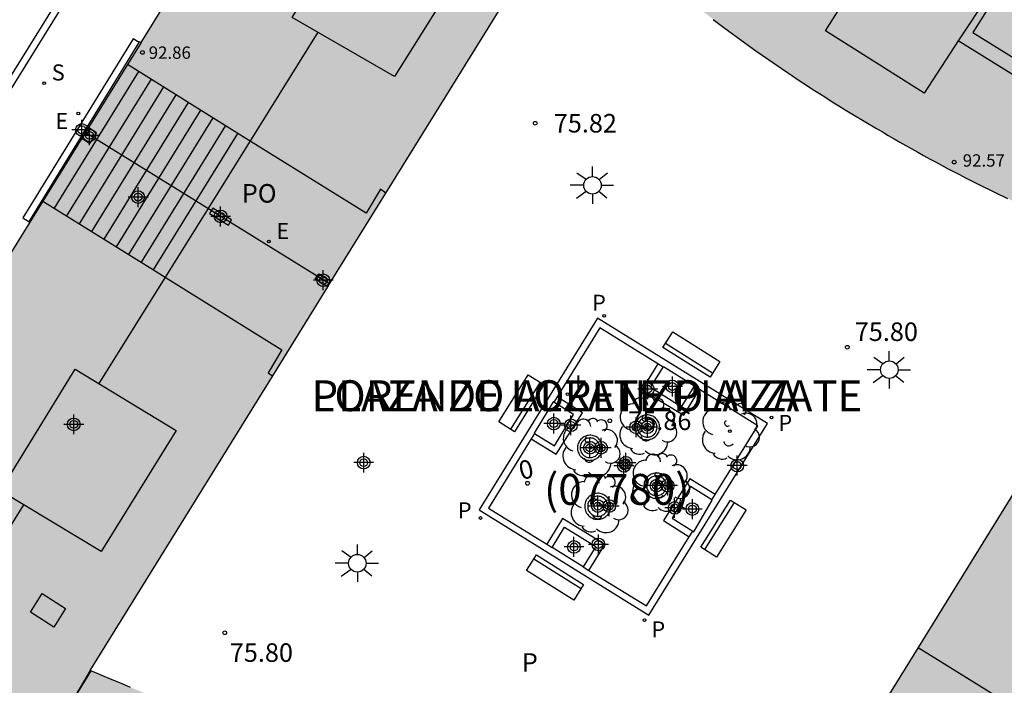
# Model space of a CAD drawing. Units: metres. Extents: x 584493 to 584847, y 4796039 to 4796291.
# Drawn here: x 584544 to 584584, y 4796165 to 4796192 of the extents above; entities that cross this region are included whole.
import ezdxf
from ezdxf.enums import TextEntityAlignment as Align

# ---------------------------------------------------------------- set-up
doc = ezdxf.new("R2010")
doc.units = ezdxf.units.M
doc.header["$MEASUREMENT"] = 0
for name, color, linetype in [('020204', 9, 'Continuous'), ('020308', 9, 'Continuous'), ('060108', 9, 'Continuous'), ('060113', 4, 'Continuous'), ('060117', 9, 'Continuous'), ('060121', 9, 'Continuous'), ('060141', 9, 'Continuous'), ('070105', 6, 'Continuous'), ('070117', 9, 'Continuous'), ('080104', 9, 'Continuous'), ('080106', 1, 'Continuous'), ('080109', 9, 'Continuous'), ('080110', 9, 'Continuous'), ('080201', 9, 'Continuous'), ('080202', 9, 'Continuous'), ('080302', 9, 'Continuous'), ('080303', 9, 'Continuous'), ('080306', 9, 'Continuous'), ('080308', 9, 'Continuous'), ('080310', 9, 'Continuous'), ('080312', 8, 'Continuous'), ('080316', 9, 'Continuous'), ('090111', 4, 'Continuous'), ('090202', 1, 'Continuous'), ('100101', 9, 'Continuous'), ('100202', 3, 'Continuous'), ('210204', 9, 'Continuous'), ('210205', 4, 'Continuous'), ('210304', 9, 'Continuous'), ('210305', 4, 'Continuous'), ('220207', 9, 'Continuous'), ('220307', 9, 'Continuous'), ('250206', 9, 'Continuous'), ('270204', 9, 'Continuous'), ('270304', 9, 'Continuous'), ('990501', 21, 'Continuous'), ('C_Edificios', 5, 'Continuous'), ('Centroides', 1, 'Continuous')]:
    doc.layers.add(name, color=color, linetype=linetype)
doc.layers.add('080111', color=7, linetype='Continuous', lineweight=30)
doc.layers.add('080118', color=7, linetype='Continuous', lineweight=30)
doc.styles.add('ARIAL', font='arial.ttf', dxfattribs={"height": 1})
doc.styles.add('ARIALI', font='ariali.ttf', dxfattribs={"height": 1})
doc.styles.add('ROMANS', font='romans__.ttf', dxfattribs={"height": 1})
doc.styles.get("Standard").update_dxf_attribs({"font": 'arial.ttf'})

# ---------------------------------------------------------------- blocks, each defined once
blk = doc.blocks.new('Centroide')
for points in [[(0, -0.402), (0, 0.402)], [(0.402, 0), (-0.402, 0)]]:
    blk.add_lwpolyline(points)
for radius in [0.256, 0.159]:
    blk.add_circle((0, 0), radius)
blk = doc.blocks.new('SANEA')
blk.add_circle((0, 0), 0.055)
blk = doc.blocks.new('BloquePortal')
blk.add_circle((0, 0), 0.075)
at = {"flags": 5}
blk.add_attdef('INDICE', text='', height=0.75, dxfattribs=at).set_placement((0, 0), align=Align.MIDDLE_CENTER)
blk = doc.blocks.new('PLUVI3')
blk.add_circle((0, 0), 0.055)
blk = doc.blocks.new('FAROLA')
for p, q in [((-0.63, 0.51), (-0.255, 0.245)), ((0, 0.355), (0, 0.755)), ((0.605, 0.49), (0.276, 0.223)), ((-0.355, 0), (-0.895, 0)), ((0.355, 0), (0.855, 0)), ((-0.65, -0.52), (-0.255, -0.24)), ((0, -0.355), (0, -0.755)), ((0.585, -0.52), (0.256, -0.246))]:
    blk.add_line(p, q)
blk.add_circle((0, 0), 0.355)
blk = doc.blocks.new('PUNTO')
blk.add_circle((0, 0), 0.075)
blk = doc.blocks.new('COTAPU')
blk.add_circle((0, 0), 0.075)
blk = doc.blocks.new('REGALU')
blk.add_circle((0, 0), 0.055)
blk = doc.blocks.new('ARBOL')
blk.add_circle((0, 0), 0.0587)
for centre, radius, start, end in [((-0.564, 0.381), 0.532, 92.28, 254.58), ((-0.28, 0.855), 0.3, 359.2878, 173.6078), ((0.097, 0.97), 0.21, 23.1565, 160.4665), ((0.438, 0.881), 0.24, 301.578, 139.328), ((-0.091, 0.321), 0.12, 119.14, 310.56), ((0.656, 0.288), 0.443, 319.8556, 114.7656), ((0.819, -0.249), 0.383, 235.5275, 62.0275), ((-0.556, -0.339), 0.555, 142.64, 266.54), ((-0.039, -0.384), 0.21, 189.64, 323.88), ((0.299, -0.624), 0.532, 224.67, 0.24), ((-0.301, -0.676), 0.45, 213.78, 295.32)]:
    blk.add_arc(centre, radius, start, end)
blk = doc.blocks.new('BANCO')
blk.add_line((1.125, 0.1875), (-1.125, 0.1875))
blk.add_lwpolyline([(1.125, 0.75), (1.125, 0), (-1.125, 0), (-1.125, 0.75)], close=True)
blk = doc.blocks.new('REIND')
blk.add_circle((0, 0), 0.055)

msp = doc.modelspace()

# ---------------------------------------------------------------- hatches: boundary and pattern name
at = {"layer": '990501'}
h = msp.add_hatch(color=256, dxfattribs=at)
h.paths.add_polyline_path([(584590.35, 4796160.613), (584604.594, 4796183.575), (584582.75, 4796197.113), (584561.014, 4796210.585), (584546.811, 4796187.653), (584532.607, 4796164.721), (584554.386, 4796151.234), (584576.164, 4796137.747)], flags=0)
h.paths.add_polyline_path([(584557.159, 4796161.174), (584557.395, 4796161.04), (584557.63, 4796160.905), (584557.865, 4796160.77), (584558.099, 4796160.633), (584558.333, 4796160.495), (584558.566, 4796160.357), (584558.798, 4796160.217), (584559.327, 4796159.896), (584559.852, 4796159.571), (584560.147, 4796159.386), (584560.44, 4796159.2), (584560.732, 4796159.013), (584561.024, 4796158.823), (584561.314, 4796158.633), (584561.603, 4796158.44), (584561.891, 4796158.247), (584562.179, 4796158.052), (584562.465, 4796157.855), (584562.75, 4796157.657), (584563.034, 4796157.457), (584563.317, 4796157.256), (584563.599, 4796157.053), (584563.88, 4796156.849), (584564.16, 4796156.644), (584564.439, 4796156.437), (584564.717, 4796156.228), (584564.993, 4796156.019), (584565.269, 4796155.808), (584565.543, 4796155.595), (584566.005, 4796155.234), (584566.462, 4796154.87), (584566.648, 4796154.721), (584566.833, 4796154.571), (584567.018, 4796154.421), (584567.202, 4796154.27), (584567.386, 4796154.119), (584567.57, 4796153.967), (584567.754, 4796153.815), (584567.937, 4796153.662), (584568.12, 4796153.509), (584568.302, 4796153.356), (584568.484, 4796153.202), (584568.666, 4796153.048), (584568.848, 4796152.894), (584569.03, 4796152.74), (584569.211, 4796152.585), (584569.392, 4796152.43), (584569.573, 4796152.275), (584569.754, 4796152.12), (584569.935, 4796151.965), (584570.116, 4796151.81), (584570.297, 4796151.654), (584570.478, 4796151.499), (584570.653, 4796151.35), (584570.818, 4796151.21), (584572.073, 4796153.218), (584573.395, 4796155.332), (584580.509, 4796166.826), (584587.623, 4796178.321), (584588.886, 4796180.359), (584590.134, 4796182.373), (584589.941, 4796182.456), (584589.78, 4796182.525), (584589.544, 4796182.623), (584589.307, 4796182.722), (584589.071, 4796182.821), (584588.834, 4796182.919), (584588.598, 4796183.018), (584588.362, 4796183.117), (584588.126, 4796183.216), (584587.89, 4796183.316), (584587.654, 4796183.415), (584587.419, 4796183.515), (584587.183, 4796183.616), (584586.948, 4796183.717), (584586.713, 4796183.818), (584586.478, 4796183.921), (584586.243, 4796184.023), (584586.009, 4796184.126), (584585.775, 4796184.23), (584585.541, 4796184.335), (584585.308, 4796184.441), (584585.075, 4796184.547), (584584.843, 4796184.654), (584584.611, 4796184.762), (584584.131, 4796184.988), (584583.654, 4796185.218), (584583.408, 4796185.338), (584583.162, 4796185.459), (584582.917, 4796185.581), (584582.672, 4796185.704), (584582.428, 4796185.829), (584582.184, 4796185.954), (584581.941, 4796186.081), (584581.699, 4796186.208), (584581.457, 4796186.337), (584581.215, 4796186.467), (584580.974, 4796186.597), (584580.734, 4796186.729), (584580.494, 4796186.862), (584580.254, 4796186.995), (584580.015, 4796187.13), (584579.777, 4796187.265), (584579.539, 4796187.402), (584579.302, 4796187.539), (584579.065, 4796187.678), (584578.829, 4796187.817), (584578.327, 4796188.115), (584577.828, 4796188.417), (584577.564, 4796188.578), (584577.301, 4796188.741), (584577.039, 4796188.904), (584576.777, 4796189.069), (584576.516, 4796189.235), (584576.256, 4796189.402), (584575.997, 4796189.57), (584575.738, 4796189.739), (584575.48, 4796189.91), (584575.223, 4796190.082), (584574.967, 4796190.255), (584574.712, 4796190.429), (584574.458, 4796190.605), (584574.204, 4796190.782), (584573.952, 4796190.96), (584573.7, 4796191.139), (584573.45, 4796191.32), (584573.2, 4796191.502), (584572.952, 4796191.685), (584572.704, 4796191.87), (584572.223, 4796192.233), (584571.746, 4796192.601), (584571.514, 4796192.781), (584571.283, 4796192.963), (584571.053, 4796193.146), (584570.823, 4796193.33), (584570.594, 4796193.515), (584570.367, 4796193.7), (584570.139, 4796193.887), (584569.913, 4796194.074), (584569.686, 4796194.262), (584569.461, 4796194.451), (584569.236, 4796194.64), (584569.011, 4796194.83), (584568.787, 4796195.02), (584568.563, 4796195.211), (584568.339, 4796195.402), (584568.115, 4796195.593), (584567.892, 4796195.785), (584567.669, 4796195.977), (584567.446, 4796196.169), (584567.224, 4796196.361), (584567.001, 4796196.554), (584566.354, 4796197.111), (584556.699, 4796181.531), (584547.009, 4796165.894), (584547.898, 4796165.525), (584548.146, 4796165.422), (584548.394, 4796165.319), (584548.642, 4796165.215), (584548.89, 4796165.112), (584549.138, 4796165.008), (584549.386, 4796164.904), (584549.633, 4796164.8), (584549.881, 4796164.696), (584550.128, 4796164.591), (584550.375, 4796164.485), (584550.622, 4796164.379), (584550.868, 4796164.273), (584551.114, 4796164.166), (584551.36, 4796164.058), (584551.606, 4796163.949), (584551.851, 4796163.84), (584552.096, 4796163.73), (584552.34, 4796163.619), (584552.584, 4796163.507), (584552.827, 4796163.394), (584553.07, 4796163.28), (584553.558, 4796163.049), (584554.043, 4796162.813), (584554.286, 4796162.694), (584554.528, 4796162.573), (584554.77, 4796162.452), (584555.012, 4796162.329), (584555.253, 4796162.205), (584555.493, 4796162.08), (584555.733, 4796161.953), (584555.972, 4796161.826), (584556.21, 4796161.698), (584556.449, 4796161.568), (584556.686, 4796161.438), (584556.923, 4796161.306)], flags=0)

# ---------------------------------------------------------------- linework, layer by layer
at = {"layer": '060108', "flags": 128}
msp.add_lwpolyline([(584539.086, 4796181.823), (584554.69, 4796206.961)], dxfattribs=at)
at = {"layer": '060113', "flags": 128}
msp.add_lwpolyline([(584554.494, 4796207.175), (584538.778, 4796181.895)], dxfattribs=at)
at = {"layer": '060117', "flags": 128}
for points in [[(584549.067, 4796191.295), (584549.009, 4796191.331), (584548.987, 4796191.297), (584548.743, 4796191.447), (584544.284, 4796184.208), (584544.568, 4796184.033)], [(584549.567, 4796182.099), (584552.985, 4796187.623)]]:
    msp.add_lwpolyline(points, dxfattribs=at)
at = {"layer": '060121', "flags": 128}
for points in [[(584569.981, 4796178.306), (584569.339, 4796177.253), (584571.037, 4796176.218), (584571.665, 4796177.257)], [(584564.858, 4796175.273), (584565.87, 4796174.642), (584566.932, 4796176.314), (584565.904, 4796176.967)], [(584572.298, 4796173.01), (584571.271, 4796173.643), (584570.203, 4796171.962), (584571.247, 4796171.3)], [(584567.193, 4796169.947), (584567.834, 4796170.99), (584566.125, 4796172.04), (584565.487, 4796171.003)]]:
    msp.add_lwpolyline(points, dxfattribs=at)
at = {"layer": '060141', "flags": 128}
for points in [[(584544.578, 4796184.049), (584544.548, 4796184.068), (584548.987, 4796191.297)], [(584548.97, 4796190.123), (584545.555, 4796184.591)], [(584549.471, 4796189.811), (584546.056, 4796184.28)], [(584549.972, 4796189.499), (584546.558, 4796183.968)], [(584550.474, 4796189.187), (584547.06, 4796183.657)], [(584550.975, 4796188.875), (584547.562, 4796183.345)], [(584551.476, 4796188.563), (584548.063, 4796183.034)], [(584551.977, 4796188.251), (584548.565, 4796182.723)], [(584552.479, 4796187.938), (584549.067, 4796182.411)]]:
    msp.add_lwpolyline(points, dxfattribs=at)
at = {"layer": '070105', "flags": 128}
for points in [[(584562.748, 4796172.395), (584569.619, 4796168.141), (584574.418, 4796175.886), (584567.541, 4796180.147), (584562.748, 4796172.395)], [(584569.981, 4796178.306), (584567.632, 4796179.761), (584565.904, 4796176.967)], [(584570.197, 4796178.172), (584569.981, 4796178.306)], [(584571.665, 4796177.257), (584571.444, 4796177.394)], [(584565.904, 4796176.967), (584565.77, 4796176.75)], [(584572.298, 4796173.01), (584574.024, 4796175.795), (584571.665, 4796177.257)], [(584564.991, 4796175.489), (584564.858, 4796175.273)], [(584564.858, 4796175.273), (584564.052, 4796173.972), (584563.122, 4796172.468), (584565.487, 4796171.003)], [(584572.164, 4796172.794), (584572.298, 4796173.01)], [(584571.247, 4796171.3), (584571.391, 4796171.533)], [(584565.487, 4796171.003), (584565.699, 4796170.871)], [(584567.193, 4796169.947), (584569.517, 4796168.508), (584570.454, 4796170.019), (584571.247, 4796171.3)], [(584566.96, 4796170.086), (584567.193, 4796169.947)]]:
    msp.add_lwpolyline(points, dxfattribs=at)
at = {"layer": '070117', "flags": 128}
for points in [[(584546.67, 4796187.426), (584546.996, 4796187.219), (584547.264, 4796187.646), (584546.936, 4796187.855)], [(584552.603, 4796183.909), (584552.735, 4796184.129), (584551.973, 4796184.601), (584551.841, 4796184.381), (584552.603, 4796183.909)], [(584556.629, 4796181.418), (584556.112, 4796181.721), (584556.258, 4796181.937), (584556.766, 4796181.639)]]:
    msp.add_lwpolyline(points, dxfattribs=at)
at = {"layer": '080104', "flags": 128}
for points in [[(584583.377, 4796192.723), (584582.73, 4796191.706), (584592.286, 4796185.77)], [(584552.985, 4796187.623), (584548.516, 4796190.406)], [(584558.978, 4796185.208), (584558.751, 4796185.361), (584558.178, 4796184.391), (584553.528, 4796187.285), (584552.985, 4796187.623)], [(584545.092, 4796184.878), (584549.567, 4796182.099)], [(584549.567, 4796182.099), (584550.186, 4796181.716), (584554.765, 4796178.868), (584554.208, 4796177.935), (584554.362, 4796177.834), (584554.395, 4796177.812)]]:
    msp.add_lwpolyline(points, dxfattribs=at)
at = {"layer": '080106', "flags": 128}
msp.add_lwpolyline([(584545.07, 4796169.007), (584546.012, 4796168.401), (584545.537, 4796167.654), (584544.595, 4796168.26), (584545.07, 4796169.007)], dxfattribs=at)
at = {"layer": '080109', "flags": 128}
for points in [[(584556.216, 4796191.709), (584551.791, 4796184.605), (584547.366, 4796177.502)], [(584544.314, 4796172.603), (584542.303, 4796169.374), (584540.29, 4796166.145)]]:
    msp.add_lwpolyline(points, dxfattribs=at)
at = {"layer": '080110', "flags": 128}
for points in [[(584558.222, 4796197.205), (584562.301, 4796194.684), (584559.326, 4796189.916), (584555.178, 4796192.308), (584558.222, 4796197.205)], [(584578.091, 4796193.869), (584579.254, 4796195.72), (584583.384, 4796193.266), (584582.138, 4796191.359)], [(584582.138, 4796191.359), (584580.758, 4796189.248), (584576.771, 4796191.769), (584578.091, 4796193.869)], [(584588.871, 4796187.183), (584582.138, 4796191.359)], [(584546.4, 4796178.089), (584550.486, 4796175.605), (584547.448, 4796170.707), (584543.38, 4796173.167), (584546.4, 4796178.089)], [(584547.041, 4796165.881), (584546.157, 4796164.458), (584547.692, 4796163.542), (584549.227, 4796162.626)]]:
    msp.add_lwpolyline(points, dxfattribs=at)
at = {"layer": '080111', "flags": 128}
for points in [[(584549.067, 4796191.295), (584558.627, 4796206.731)], [(584558.978, 4796185.208), (584566.354, 4796197.111)], [(584572.223, 4796192.233), (584572.704, 4796191.87), (584572.952, 4796191.685), (584573.2, 4796191.502), (584573.45, 4796191.32), (584573.7, 4796191.139), (584573.952, 4796190.96), (584574.204, 4796190.782), (584574.458, 4796190.605), (584574.712, 4796190.429), (584574.967, 4796190.255), (584575.223, 4796190.082), (584575.48, 4796189.91), (584575.738, 4796189.739), (584575.997, 4796189.57), (584576.256, 4796189.402), (584576.516, 4796189.235), (584576.777, 4796189.069), (584577.039, 4796188.904), (584577.301, 4796188.741), (584577.564, 4796188.578), (584577.828, 4796188.417), (584578.327, 4796188.115), (584578.829, 4796187.817), (584579.065, 4796187.678), (584579.302, 4796187.539), (584579.539, 4796187.402), (584579.777, 4796187.265), (584580.015, 4796187.13), (584580.254, 4796186.995), (584580.494, 4796186.862), (584580.734, 4796186.729), (584580.974, 4796186.597), (584581.215, 4796186.467), (584581.457, 4796186.337), (584581.699, 4796186.208), (584581.941, 4796186.081), (584582.184, 4796185.954), (584582.428, 4796185.829), (584582.672, 4796185.704), (584582.917, 4796185.581), (584583.162, 4796185.459), (584583.408, 4796185.338), (584583.654, 4796185.218), (584584.131, 4796184.988)], [(584549.067, 4796191.295), (584548.516, 4796190.406)], [(584548.516, 4796190.406), (584546.936, 4796187.855)], [(584546.936, 4796187.855), (584546.811, 4796187.653)], [(584546.67, 4796187.426), (584545.092, 4796184.878)], [(584546.811, 4796187.653), (584546.67, 4796187.426)], [(584556.766, 4796181.639), (584558.978, 4796185.208)], [(584545.092, 4796184.878), (584544.568, 4796184.033)], [(584544.568, 4796184.033), (584532.607, 4796164.721)], [(584554.395, 4796177.812), (584556.629, 4796181.418)], [(584556.629, 4796181.418), (584556.699, 4796181.531)], [(584556.699, 4796181.531), (584556.766, 4796181.639)], [(584587.642, 4796178.351), (584587.623, 4796178.321), (584580.509, 4796166.826)], [(584547.009, 4796165.894), (584554.395, 4796177.812)], [(584580.509, 4796166.826), (584573.395, 4796155.332), (584573.313, 4796155.2)], [(584548.642, 4796165.215), (584548.394, 4796165.319), (584548.146, 4796165.422), (584547.898, 4796165.525), (584547.009, 4796165.894)]]:
    msp.add_lwpolyline(points, dxfattribs=at)
at = {"layer": '080118', "flags": 128}
for points in [[(584556.699, 4796181.531), (584546.811, 4796187.653)], [(584580.509, 4796166.826), (584590.399, 4796160.692)], [(584547.009, 4796165.894), (584546.157, 4796164.458), (584543.882, 4796163.914), (584540.29, 4796166.145), (584532.607, 4796164.721)]]:
    msp.add_lwpolyline(points, dxfattribs=at)
at = {"layer": '090111', "flags": 128}
for points in [[(584569.682, 4796177.343), (584570.197, 4796178.172)], [(584570.197, 4796178.172), (584570.21, 4796178.193), (584571.458, 4796177.416), (584571.444, 4796177.394)], [(584571.444, 4796177.394), (584570.93, 4796176.566), (584569.682, 4796177.343)], [(584565.749, 4796176.763), (584564.972, 4796175.5), (584564.991, 4796175.489)], [(584564.991, 4796175.489), (584565.797, 4796174.985), (584566.574, 4796176.248), (584565.77, 4796176.75)], [(584565.77, 4796176.75), (584565.749, 4796176.763)], [(584572.164, 4796172.794), (584571.299, 4796173.335), (584570.557, 4796172.054)], [(584571.391, 4796171.533), (584571.44, 4796171.502), (584572.182, 4796172.783), (584572.164, 4796172.794)], [(584570.557, 4796172.054), (584571.391, 4796171.533)], [(584565.699, 4796170.871), (584566.206, 4796171.697), (584567.471, 4796170.918), (584566.96, 4796170.086)], [(584566.96, 4796170.086), (584565.699, 4796170.871)]]:
    msp.add_lwpolyline(points, dxfattribs=at)
at = {"layer": '100101', "flags": 128}
for points in [[(584570.053, 4796175.732), (584570.051, 4796175.782), (584570.044, 4796175.832), (584570.031, 4796175.879), (584570.015, 4796175.925), (584569.993, 4796175.971), (584569.966, 4796176.015), (584569.936, 4796176.054), (584569.903, 4796176.089), (584569.866, 4796176.124), (584569.823, 4796176.154), (584569.781, 4796176.177), (584569.736, 4796176.199), (584569.688, 4796176.214), (584569.641, 4796176.225), (584569.591, 4796176.231), (584569.54, 4796176.233), (584569.49, 4796176.229), (584569.443, 4796176.22), (584569.393, 4796176.207), (584569.347, 4796176.188), (584569.303, 4796176.166), (584569.261, 4796176.139), (584569.221, 4796176.107), (584569.186, 4796176.073), (584569.153, 4796176.035), (584569.125, 4796175.993), (584569.101, 4796175.949), (584569.083, 4796175.904), (584569.068, 4796175.856), (584569.058, 4796175.807), (584569.052, 4796175.757), (584569.052, 4796175.707), (584569.058, 4796175.657), (584569.068, 4796175.608), (584569.083, 4796175.56), (584569.101, 4796175.515), (584569.125, 4796175.471), (584569.153, 4796175.429), (584569.186, 4796175.391), (584569.221, 4796175.356), (584569.261, 4796175.326), (584569.302, 4796175.298), (584569.348, 4796175.275), (584569.393, 4796175.258), (584569.442, 4796175.244), (584569.49, 4796175.235), (584569.54, 4796175.231), (584569.591, 4796175.233), (584569.641, 4796175.239), (584569.688, 4796175.25), (584569.736, 4796175.265), (584569.781, 4796175.287), (584569.824, 4796175.311), (584569.866, 4796175.341), (584569.903, 4796175.374), (584569.936, 4796175.41), (584569.966, 4796175.449), (584569.993, 4796175.493), (584570.015, 4796175.539), (584570.031, 4796175.585), (584570.044, 4796175.632), (584570.051, 4796175.683), (584570.053, 4796175.732)], [(584569.95, 4796175.732), (584569.948, 4796175.772), (584569.942, 4796175.811), (584569.932, 4796175.849), (584569.919, 4796175.886), (584569.902, 4796175.922), (584569.881, 4796175.956), (584569.857, 4796175.987), (584569.83, 4796176.016), (584569.801, 4796176.043), (584569.768, 4796176.066), (584569.734, 4796176.085), (584569.698, 4796176.102), (584569.66, 4796176.114), (584569.622, 4796176.123), (584569.583, 4796176.128), (584569.543, 4796176.129), (584569.503, 4796176.126), (584569.465, 4796176.119), (584569.426, 4796176.109), (584569.39, 4796176.094), (584569.354, 4796176.076), (584569.321, 4796176.055), (584569.29, 4796176.03), (584569.262, 4796176.002), (584569.236, 4796175.972), (584569.214, 4796175.939), (584569.195, 4796175.904), (584569.18, 4796175.868), (584569.168, 4796175.83), (584569.16, 4796175.791), (584569.156, 4796175.752), (584569.156, 4796175.712), (584569.16, 4796175.673), (584569.168, 4796175.634), (584569.18, 4796175.596), (584569.195, 4796175.56), (584569.214, 4796175.525), (584569.236, 4796175.492), (584569.262, 4796175.462), (584569.29, 4796175.434), (584569.321, 4796175.41), (584569.354, 4796175.388), (584569.39, 4796175.37), (584569.426, 4796175.356), (584569.465, 4796175.345), (584569.503, 4796175.338), (584569.543, 4796175.335), (584569.583, 4796175.336), (584569.622, 4796175.341), (584569.66, 4796175.35), (584569.698, 4796175.362), (584569.734, 4796175.379), (584569.768, 4796175.398), (584569.801, 4796175.422), (584569.83, 4796175.448), (584569.857, 4796175.477), (584569.881, 4796175.508), (584569.902, 4796175.542), (584569.919, 4796175.578), (584569.932, 4796175.615), (584569.942, 4796175.653), (584569.948, 4796175.693), (584569.95, 4796175.732)], [(584567.742, 4796174.909), (584567.74, 4796174.954), (584567.733, 4796175.004), (584567.72, 4796175.054), (584567.703, 4796175.101), (584567.681, 4796175.148), (584567.654, 4796175.19), (584567.624, 4796175.23), (584567.59, 4796175.267), (584567.552, 4796175.301), (584567.51, 4796175.33), (584567.468, 4796175.355), (584567.421, 4796175.377), (584567.372, 4796175.392), (584567.324, 4796175.404), (584567.273, 4796175.41), (584567.223, 4796175.411), (584567.172, 4796175.407), (584567.122, 4796175.398), (584567.074, 4796175.385), (584567.028, 4796175.367), (584566.981, 4796175.344), (584566.939, 4796175.316), (584566.9, 4796175.285), (584566.863, 4796175.249), (584566.831, 4796175.21), (584566.803, 4796175.169), (584566.779, 4796175.125), (584566.758, 4796175.077), (584566.744, 4796175.028), (584566.734, 4796174.98), (584566.729, 4796174.93), (584566.729, 4796174.878), (584566.734, 4796174.828), (584566.744, 4796174.78), (584566.758, 4796174.731), (584566.779, 4796174.683), (584566.803, 4796174.64), (584566.83, 4796174.598), (584566.864, 4796174.558), (584566.9, 4796174.524), (584566.938, 4796174.493), (584566.981, 4796174.464), (584567.028, 4796174.441), (584567.074, 4796174.423), (584567.122, 4796174.41), (584567.172, 4796174.401), (584567.223, 4796174.397), (584567.273, 4796174.398), (584567.324, 4796174.404), (584567.373, 4796174.416), (584567.421, 4796174.432), (584567.467, 4796174.453), (584567.51, 4796174.478), (584567.552, 4796174.507), (584567.59, 4796174.541), (584567.624, 4796174.578), (584567.654, 4796174.618), (584567.681, 4796174.662), (584567.703, 4796174.707), (584567.72, 4796174.754), (584567.733, 4796174.804), (584567.74, 4796174.855), (584567.742, 4796174.898)], [(584567.633, 4796174.904), (584567.631, 4796174.944), (584567.626, 4796174.983), (584567.616, 4796175.021), (584567.602, 4796175.059), (584567.585, 4796175.095), (584567.564, 4796175.128), (584567.54, 4796175.16), (584567.513, 4796175.189), (584567.484, 4796175.215), (584567.451, 4796175.238), (584567.417, 4796175.258), (584567.381, 4796175.275), (584567.343, 4796175.287), (584567.305, 4796175.296), (584567.265, 4796175.301), (584567.226, 4796175.302), (584567.186, 4796175.299), (584567.147, 4796175.292), (584567.109, 4796175.281), (584567.072, 4796175.267), (584567.036, 4796175.249), (584567.003, 4796175.227), (584566.972, 4796175.203), (584566.944, 4796175.175), (584566.918, 4796175.144), (584566.896, 4796175.112), (584566.877, 4796175.077), (584566.861, 4796175.04), (584566.85, 4796175.002), (584566.842, 4796174.963), (584566.838, 4796174.924), (584566.838, 4796174.884), (584566.842, 4796174.845), (584566.85, 4796174.806), (584566.861, 4796174.768), (584566.877, 4796174.731), (584566.896, 4796174.697), (584566.918, 4796174.664), (584566.944, 4796174.633), (584566.972, 4796174.606), (584567.003, 4796174.581), (584567.036, 4796174.559), (584567.072, 4796174.541), (584567.109, 4796174.527), (584567.147, 4796174.516), (584567.186, 4796174.509), (584567.226, 4796174.506), (584567.265, 4796174.507), (584567.305, 4796174.512), (584567.343, 4796174.521), (584567.381, 4796174.534), (584567.417, 4796174.55), (584567.451, 4796174.57), (584567.484, 4796174.593), (584567.513, 4796174.619), (584567.54, 4796174.648), (584567.564, 4796174.68), (584567.585, 4796174.714), (584567.602, 4796174.75), (584567.616, 4796174.787), (584567.626, 4796174.825), (584567.631, 4796174.865), (584567.633, 4796174.904)], [(584567.742, 4796174.898), (584567.742, 4796174.909)], [(584570.436, 4796173.377), (584570.434, 4796173.421), (584570.426, 4796173.471), (584570.415, 4796173.52), (584570.396, 4796173.57), (584570.375, 4796173.615), (584570.348, 4796173.658), (584570.317, 4796173.699), (584570.282, 4796173.737), (584570.244, 4796173.77), (584570.203, 4796173.799), (584570.16, 4796173.825), (584570.112, 4796173.847), (584570.064, 4796173.862), (584570.015, 4796173.874), (584569.965, 4796173.88), (584569.913, 4796173.881), (584569.862, 4796173.878), (584569.811, 4796173.868), (584569.763, 4796173.855), (584569.716, 4796173.837), (584569.671, 4796173.813), (584569.627, 4796173.785), (584569.588, 4796173.753), (584569.552, 4796173.719), (584569.518, 4796173.678), (584569.49, 4796173.637), (584569.466, 4796173.594), (584569.445, 4796173.545), (584569.431, 4796173.496), (584569.421, 4796173.447), (584569.416, 4796173.397), (584569.416, 4796173.345), (584569.421, 4796173.294), (584569.431, 4796173.245), (584569.445, 4796173.195), (584569.466, 4796173.148), (584569.49, 4796173.105), (584569.518, 4796173.062), (584569.552, 4796173.023), (584569.587, 4796172.988), (584569.628, 4796172.955), (584569.672, 4796172.928), (584569.715, 4796172.906), (584569.762, 4796172.887), (584569.811, 4796172.873), (584569.862, 4796172.863), (584569.913, 4796172.86), (584569.965, 4796172.861), (584570.015, 4796172.867), (584570.065, 4796172.879), (584570.112, 4796172.895), (584570.159, 4796172.916), (584570.203, 4796172.942), (584570.245, 4796172.971), (584570.283, 4796173.006), (584570.317, 4796173.042), (584570.347, 4796173.082), (584570.375, 4796173.126), (584570.396, 4796173.172), (584570.415, 4796173.22), (584570.426, 4796173.271), (584570.434, 4796173.32), (584570.436, 4796173.365)], [(584570.324, 4796173.371), (584570.322, 4796173.41), (584570.316, 4796173.45), (584570.307, 4796173.488), (584570.293, 4796173.526), (584570.276, 4796173.561), (584570.255, 4796173.595), (584570.231, 4796173.627), (584570.204, 4796173.656), (584570.174, 4796173.682), (584570.142, 4796173.705), (584570.108, 4796173.725), (584570.071, 4796173.742), (584570.034, 4796173.754), (584569.995, 4796173.763), (584569.956, 4796173.768), (584569.916, 4796173.769), (584569.876, 4796173.766), (584569.837, 4796173.759), (584569.799, 4796173.748), (584569.762, 4796173.734), (584569.727, 4796173.716), (584569.693, 4796173.694), (584569.662, 4796173.669), (584569.634, 4796173.642), (584569.608, 4796173.611), (584569.586, 4796173.578), (584569.567, 4796173.544), (584569.551, 4796173.507), (584569.54, 4796173.469), (584569.532, 4796173.43), (584569.528, 4796173.391), (584569.528, 4796173.351), (584569.532, 4796173.311), (584569.54, 4796173.272), (584569.551, 4796173.234), (584569.567, 4796173.198), (584569.586, 4796173.163), (584569.608, 4796173.13), (584569.634, 4796173.1), (584569.662, 4796173.072), (584569.693, 4796173.047), (584569.727, 4796173.026), (584569.762, 4796173.008), (584569.799, 4796172.993), (584569.837, 4796172.982), (584569.876, 4796172.975), (584569.916, 4796172.972), (584569.956, 4796172.973), (584569.995, 4796172.978), (584570.034, 4796172.987), (584570.071, 4796173), (584570.108, 4796173.016), (584570.142, 4796173.036), (584570.174, 4796173.059), (584570.204, 4796173.086), (584570.231, 4796173.115), (584570.255, 4796173.146), (584570.276, 4796173.18), (584570.293, 4796173.216), (584570.307, 4796173.253), (584570.316, 4796173.292), (584570.322, 4796173.331), (584570.324, 4796173.371)], [(584570.436, 4796173.377), (584570.436, 4796173.365)], [(584568.075, 4796172.543), (584568.073, 4796172.589), (584568.065, 4796172.641), (584568.052, 4796172.692), (584568.034, 4796172.741), (584568.012, 4796172.788), (584567.984, 4796172.834), (584567.952, 4796172.875), (584567.917, 4796172.914), (584567.877, 4796172.949), (584567.834, 4796172.98), (584567.789, 4796173.006), (584567.742, 4796173.028), (584567.692, 4796173.045), (584567.64, 4796173.056), (584567.588, 4796173.063), (584567.535, 4796173.064), (584567.483, 4796173.06), (584567.431, 4796173.051), (584567.381, 4796173.037), (584567.331, 4796173.017), (584567.284, 4796172.993), (584567.241, 4796172.965), (584567.2, 4796172.933), (584567.162, 4796172.896), (584567.128, 4796172.855), (584567.099, 4796172.812), (584567.072, 4796172.765), (584567.053, 4796172.716), (584567.037, 4796172.667), (584567.027, 4796172.615), (584567.022, 4796172.563), (584567.022, 4796172.51), (584567.027, 4796172.458), (584567.037, 4796172.406), (584567.053, 4796172.357), (584567.072, 4796172.308), (584567.099, 4796172.26), (584567.129, 4796172.218), (584567.161, 4796172.179), (584567.199, 4796172.141), (584567.241, 4796172.108), (584567.285, 4796172.08), (584567.332, 4796172.056), (584567.381, 4796172.037), (584567.431, 4796172.023), (584567.483, 4796172.014), (584567.535, 4796172.01), (584567.588, 4796172.011), (584567.64, 4796172.018), (584567.692, 4796172.029), (584567.74, 4796172.046), (584567.789, 4796172.067), (584567.834, 4796172.094), (584567.876, 4796172.123), (584567.917, 4796172.159), (584567.952, 4796172.198), (584567.984, 4796172.239), (584568.012, 4796172.286), (584568.034, 4796172.333), (584568.052, 4796172.381), (584568.065, 4796172.432), (584568.073, 4796172.484), (584568.075, 4796172.531)], [(584567.955, 4796172.537), (584567.953, 4796172.577), (584567.947, 4796172.617), (584567.937, 4796172.657), (584567.923, 4796172.695), (584567.906, 4796172.731), (584567.885, 4796172.766), (584567.86, 4796172.798), (584567.833, 4796172.828), (584567.802, 4796172.855), (584567.769, 4796172.879), (584567.734, 4796172.899), (584567.697, 4796172.916), (584567.659, 4796172.929), (584567.619, 4796172.938), (584567.579, 4796172.943), (584567.538, 4796172.944), (584567.498, 4796172.941), (584567.458, 4796172.934), (584567.419, 4796172.923), (584567.381, 4796172.908), (584567.345, 4796172.889), (584567.311, 4796172.867), (584567.279, 4796172.842), (584567.25, 4796172.814), (584567.224, 4796172.783), (584567.201, 4796172.749), (584567.181, 4796172.713), (584567.166, 4796172.676), (584567.154, 4796172.637), (584567.146, 4796172.597), (584567.142, 4796172.557), (584567.142, 4796172.516), (584567.146, 4796172.476), (584567.154, 4796172.436), (584567.166, 4796172.397), (584567.181, 4796172.36), (584567.201, 4796172.324), (584567.224, 4796172.291), (584567.25, 4796172.26), (584567.279, 4796172.231), (584567.311, 4796172.206), (584567.345, 4796172.184), (584567.381, 4796172.166), (584567.419, 4796172.151), (584567.458, 4796172.14), (584567.498, 4796172.133), (584567.538, 4796172.13), (584567.579, 4796172.131), (584567.619, 4796172.136), (584567.659, 4796172.145), (584567.697, 4796172.158), (584567.734, 4796172.174), (584567.769, 4796172.195), (584567.802, 4796172.218), (584567.833, 4796172.245), (584567.86, 4796172.275), (584567.885, 4796172.307), (584567.906, 4796172.342), (584567.923, 4796172.379), (584567.937, 4796172.417), (584567.947, 4796172.456), (584567.953, 4796172.496), (584567.955, 4796172.537)], [(584568.075, 4796172.531), (584568.075, 4796172.543)]]:
    msp.add_lwpolyline(points, dxfattribs=at)

# ---------------------------------------------------------------- block references
at = {"layer": '020204', "rotation": 359.9987685839998}
for p in [(584565.02, 4796188.032, 75.821), (584577.648, 4796178.971, 75.797), (584568.033, 4796175.998, 75.861), (584552.457, 4796167.422, 75.801)]:
    msp.add_blockref('COTAPU', p, dxfattribs=at)
at = {"layer": '080201', "rotation": 359.9987685839998}
for p in [(584549.123, 4796190.898, 92.86), (584581.971, 4796186.459, 92.567)]:
    msp.add_blockref('PUNTO', p, dxfattribs=at)
at = {"layer": '080202', "rotation": 359.9987685839998}
msp.add_blockref('BloquePortal', (584564.708, 4796173.468), dxfattribs=at)
at = {"layer": '090202'}
for p, rotation in [((584571.141, 4796178.36), 327.9192790507284), ((584564.775, 4796176.507), 57.90595369569), ((584572.324, 4796171.837), 237.7895515891113), ((584566.021, 4796169.974), 147.9865198205789)]:
    msp.add_blockref('BANCO', p, dxfattribs=dict(at, rotation=rotation))
at = {"layer": '100202', "rotation": 359.9987685839998}
for p in [(584569.55, 4796175.774), (584572.892, 4796175.575), (584567.249, 4796174.912), (584570.07, 4796173.491), (584567.582, 4796172.627)]:
    msp.add_blockref('ARBOL', p, dxfattribs=at)
at = {"layer": '210204', "rotation": 359.9987685839998}
msp.add_blockref('SANEA', (584545.146, 4796189.656, 74.284), dxfattribs=at)
at = {"layer": '210205', "rotation": 359.9987685839998}
for p in [(584567.811, 4796180.243, 75.792), (584574.584, 4796176.132, 75.807), (584562.804, 4796172.065, 75.787), (584569.445, 4796167.928, 75.791)]:
    msp.add_blockref('PLUVI3', p, dxfattribs=at)
at = {"layer": '220207', "rotation": 359.9987685839998}
for p in [(584546.53, 4796188.421, 74.365), (584554.236, 4796183.246, 75.832)]:
    msp.add_blockref('REGALU', p, dxfattribs=at)
at = {"layer": '250206', "rotation": 359.9987685839998}
for p in [(584567.334, 4796185.521), (584579.345, 4796178.063), (584557.822, 4796170.234)]:
    msp.add_blockref('FAROLA', p, dxfattribs=at)
at = {"layer": '270204', "rotation": 359.9987685839998}
msp.add_blockref('REIND', (584566.331, 4796177.074, 75.878), dxfattribs=at)
at = {"layer": 'C_Edificios', "rotation": 359.9987685839998}
for p in [(584546.345, 4796175.852), (584568.684, 4796174.301)]:
    msp.add_blockref('Centroide', p, dxfattribs=at)
at = {"layer": 'Centroides', "rotation": 359.9987685839998}
for p in [(584546.673, 4796187.762), (584546.978, 4796187.542), (584548.949, 4796185.044), (584552.289, 4796184.263), (584556.444, 4796181.683), (584570.57, 4796177.384), (584569.572, 4796177.274), (584565.771, 4796175.884), (584566.463, 4796175.814), (584569.102, 4796175.734), (584569.555, 4796175.734), (584567.23, 4796174.904), (584567.684, 4796174.904), (584558.077, 4796174.304), (584568.607, 4796174.174), (584573.192, 4796174.184), (584569.926, 4796173.374), (584570.38, 4796173.374), (584567.552, 4796172.545), (584568.013, 4796172.545), (584570.66, 4796172.475), (584571.378, 4796172.425), (584567.576, 4796170.995), (584566.587, 4796170.895)]:
    msp.add_blockref('Centroide', p, dxfattribs=at)

# ---------------------------------------------------------------- texts
at = {"layer": '020308', "style": 'ARIAL'}
for s, p in [('75.82', (584565.77, 4796187.657)), ('75.80', (584577.948, 4796179.224)), ('75.86', (584568.783, 4796175.623)), ('75.80', (584552.659, 4796166.246))]:
    msp.add_text(s, height=0.75, rotation=359.9988, dxfattribs=at).set_placement(p)
at = {"layer": '080302', "style": 'ARIAL'}
msp.add_text('(07780)', height=1.25, rotation=359.9988, dxfattribs=at).set_placement((584565.375, 4796172.598))
at = {"layer": '080303', "style": 'ARIAL'}
for s, p in [('92.86', (584549.379, 4796190.638)), ('92.57', (584582.319, 4796186.276))]:
    msp.add_text(s, height=0.5, rotation=359.9988, dxfattribs=at).set_placement(p)
at = {"layer": '080306', "style": 'ARIALI'}
msp.add_text('LORENZO ALZATE PLAZA', height=1.25, rotation=359.9988, dxfattribs=at).set_placement((584555.967, 4796176.385))
at = {"layer": '080308', "style": 'ARIALI'}
msp.add_text('0', height=0.75, rotation=13.4634, dxfattribs=at).set_placement((584564.459, 4796173.597))
at = {"layer": '080310', "style": 'ARIAL'}
msp.add_text('P', height=0.75, rotation=359.9988, dxfattribs=at).set_placement((584564.476, 4796165.846))
at = {"layer": '080312', "style": 'ARIALI'}
msp.add_text('PLAZA DE LORENZO ALZATE', height=1.25, rotation=359.9988, dxfattribs=at).set_placement((584555.967, 4796176.385))
at = {"layer": '080316', "style": 'ARIAL'}
msp.add_text('PO', height=0.75, rotation=359.9988, dxfattribs=at).set_placement((584553.145, 4796184.821))
at = {"layer": '210304', "style": 'ROMANS'}
msp.add_text('S', height=0.65, rotation=359.9988, dxfattribs=at).set_placement((584545.452, 4796189.762))
at = {"layer": '210305', "style": 'ROMANS'}
for p in [(584567.316, 4796180.445), (584574.855, 4796175.585), (584561.883, 4796172.049), (584569.716, 4796167.233)]:
    msp.add_text('P', height=0.65, rotation=359.9988, dxfattribs=at).set_placement(p)
at = {"layer": '220307', "style": 'ROMANS'}
for p in [(584545.598, 4796187.794), (584554.542, 4796183.352)]:
    msp.add_text('E', height=0.65, rotation=359.9988, dxfattribs=at).set_placement(p)
at = {"layer": '270304', "style": 'ROMANS'}
msp.add_text('I', height=0.65, rotation=359.9988, dxfattribs=at).set_placement((584566.637, 4796177.18))

doc.saveas('drawing.dxf')
